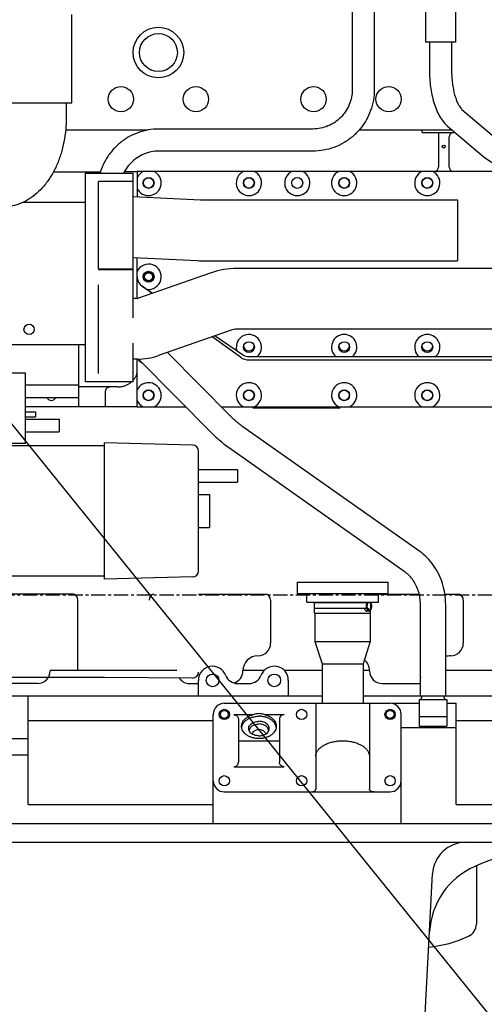
# Model space of a CAD drawing. Extents: x -1917 to 561, y -409 to 1119.
# Drawn here: x -1333 to -1314, y 329 to 368 of the extents above; entities that cross this region are included whole.
import ezdxf
from ezdxf.lldxf.tags import DXFTag

# ---------------------------------------------------------------- set-up
doc = ezdxf.new("R2010")
doc.units = 0
doc.header["$LTSCALE"] = 0.25
doc.header["$MEASUREMENT"] = 0
doc.linetypes.add('CENTER', pattern=[0.6, 0.375, -0.075, 0.075, -0.075])
doc.layers.get('0').update_dxf_attribs({"linetype": 'CONTINUOUS'})
doc.layers.get('DEFPOINTS').update_dxf_attribs({"linetype": 'CONTINUOUS'})
for name, color, linetype in [('CENTER', 4, 'CENTERX2'), ('DIM', 11, 'CONTINUOUS'), ('OBJECT', 1, 'CONTINUOUS')]:
    doc.layers.add(name, color=color, linetype=linetype)
doc.styles.add('SIMP', font='SIMPLEX.SHX')
tags = doc.linetypes.add('CENTERX2', pattern=[4, 2.5, -0.5, 0.5, -0.5]).pattern_tags.tags
tags[10:11] = [DXFTag(74, 4), DXFTag(75, 0), DXFTag(340, '0'), DXFTag(46, 1.0), DXFTag(50, 0.0), DXFTag(44, 0.0), DXFTag(45, 0.0)]
tags[8:9] = [DXFTag(74, 4), DXFTag(75, 0), DXFTag(340, '0'), DXFTag(46, 1.0), DXFTag(50, 0.0), DXFTag(44, 0.0), DXFTag(45, 0.0)]
tags[6:7] = [DXFTag(74, 4), DXFTag(75, 0), DXFTag(340, '0'), DXFTag(46, 1.0), DXFTag(50, 0.0), DXFTag(44, 0.0), DXFTag(45, 0.0)]
tags[4:5] = [DXFTag(74, 4), DXFTag(75, 0), DXFTag(340, '0'), DXFTag(46, 1.0), DXFTag(50, 0.0), DXFTag(44, 0.0), DXFTag(45, 0.0)]
doc.dimstyles.new('FAB', dxfattribs={"dimscale": 0, "dimtxt": 0.1563, "dimasz": 0.18, "dimexe": 0.125, "dimexo": 0.0625, "dimgap": 0.09, "dimtad": 0, "dimtih": 1, "dimtoh": 1, "dimdec": 4, "dimzin": 4, "dimdsep": 46, "dimlunit": 5, "dimtxsty": 'SIMP', "dimcen": 0, "dimclrd": 256, "dimclre": 256, "dimclrt": 256, "dimadec": 0, "dimazin": 0, "dimtfac": 1, "dimtdec": 4, "dimtofl": 0, "dimtmove": 0, "dimatfit": 3, "dimfxl": 0, "dimtolj": 1, "dimtzin": 4, "dimarcsym": 0})

# ---------------------------------------------------------------- blocks, each defined once
blk = doc.blocks.new('*D62')
at = {"layer": 'DEFPOINTS', "color": 0}
for p in [(-1281.893, 352.708), (-1507.782, 200.098), (-1281.893, 168.197)]:
    blk.add_point(p, dxfattribs=at)
at = {"layer": 'DIM', "lineweight": -2}
for p, q in [((-1281.893, 351.458), (-1281.893, 165.697)), ((-1507.782, 198.848), (-1507.782, 165.697)), ((-1504.182, 168.197), (-1400.16, 168.197)), ((-1285.493, 168.197), (-1369.617, 168.197))]:
    blk.add_line(p, q, dxfattribs=at)
at = {"layer": 'DIM'}
for points in [[(-1504.182, 168.797), (-1504.182, 167.597), (-1507.782, 168.197)], [(-1285.493, 168.797), (-1285.493, 167.597), (-1281.893, 168.197)]]:
    blk.add_solid(points, dxfattribs=at)
at = {"layer": 'DIM', "insert": (-1384.889, 168.197), "char_height": 3.126, "attachment_point": 5, "style": 'SIMP'}
blk.add_mtext('\\A1;226 [5738]', dxfattribs=at)

msp = doc.modelspace()

# ---------------------------------------------------------------- linework, layer by layer
msp.add_line((-1916.63212, 1073.42227), (-718.02295, -408.85321))
at = {"layer": 'CENTER', "color": 4, "linetype": 'CENTER', "ltscale": 6}
msp.add_line((-1281.53226, 344.83975), (-1377.7498, 344.83975), dxfattribs=at)
msp.add_line((-1281.53226, 344.83975), (-1377.7498, 344.83975), dxfattribs=at)
at = {"layer": 'OBJECT'}
for p, q in [((-1319.46792, 372.53632), (-1319.46792, 364.83632)), ((-1318.59311, 372.53632), (-1318.59311, 364.83632)), ((-1316.56311, 369.70955), (-1316.56311, 366.70955)), ((-1315.38311, 369.70955), (-1315.38311, 366.70955)), ((-1330.563, 364.30432), (-1330.563, 367.80432)), ((-1315.38311, 366.70955), (-1316.56311, 366.70955)), ((-1316.41061, 366.70955), (-1316.41061, 365.59583)), ((-1315.53561, 366.70955), (-1315.53561, 365.59583)), ((-1332.943, 364.30432), (-1330.563, 364.30432)), ((-1330.78162, 364.30432), (-1330.78162, 363.74128)), ((-1315.12522, 364.05015), (-1313.75315, 362.88705)), ((-1315.69102, 363.3827), (-1314.31895, 362.21959)), ((-1327.5599, 363.23125), (-1330.80785, 363.23125)), ((-1321.02291, 363.27373), (-1327.11773, 363.27373)), ((-1315.51235, 363.23125), (-1319.19977, 363.23125)), ((-1316.69705, 363.13005), (-1316.69705, 363.23125)), ((-1316.69705, 363.13005), (-1315.39297, 363.13005)), ((-1316.05851, 363.13005), (-1316.05851, 361.76888)), ((-1315.62544, 361.76888), (-1315.62544, 362.9618)), ((-1321.02291, 362.39892), (-1327.11773, 362.39892)), ((-1331.29756, 361.57995), (-1329.42502, 361.57995)), ((-1330.02528, 361.53128), (-1328.13552, 361.53128)), ((-1330.02528, 353.27695), (-1330.02528, 361.53128)), ((-1329.59158, 361.53128), (-1329.59158, 361.57995)), ((-1327.97804, 361.57995), (-1328.4769, 361.57995)), ((-1328.13552, 355.79858), (-1328.13552, 361.53128)), ((-1313.24972, 361.5927), (-1327.97804, 361.5927)), ((-1327.97804, 361.5927), (-1327.97804, 360.59266)), ((-1328.13552, 361.20389), (-1329.51347, 361.20335)), ((-1329.51347, 357.7338), (-1329.51347, 361.20335)), ((-1330.02528, 360.37095), (-1332.50194, 360.37095)), ((-1328.13552, 360.60059), (-1325.46727, 360.46615)), ((-1325.45835, 360.46593), (-1315.30087, 360.46593)), ((-1315.30087, 360.46593), (-1315.30087, 358.06436)), ((-1328.13552, 358.19597), (-1325.58811, 358.06762)), ((-1327.97804, 356.57302), (-1327.97804, 358.18804)), ((-1325.45835, 358.06436), (-1315.30087, 358.06436)), ((-1328.13552, 357.7338), (-1329.51347, 357.7338)), ((-1328.13552, 357.69858), (-1329.51347, 357.69858)), ((-1325.04467, 357.58433), (-1327.91976, 356.58288)), ((-1305.89142, 357.75412), (-1324.04103, 357.75412)), ((-1329.51347, 353.60596), (-1329.51347, 357.10966)), ((-1327.38377, 356.76957), (-1327.77948, 357.05521)), ((-1327.77936, 357.05536), (-1327.36665, 356.77553)), ((-1327.97804, 356.57302), (-1328.13552, 356.57302)), ((-1324.25471, 355.3164), (-1327.12979, 354.31494)), ((-1305.89142, 355.35254), (-1324.04103, 355.35254)), ((-1328.13552, 353.27695), (-1328.13552, 354.80905)), ((-1323.88932, 354.24715), (-1325.0074, 355.05422)), ((-1324.88884, 355.09551), (-1323.76706, 354.33492)), ((-1335.97028, 354.74995), (-1330.02528, 354.74995)), ((-1330.30221, 354.74995), (-1330.30221, 352.29995)), ((-1324.27151, 351.90515), (-1326.77903, 354.43712)), ((-1327.97804, 354.17144), (-1328.13552, 354.17144)), ((-1327.97804, 352.28876), (-1327.97804, 354.17144)), ((-1324.98204, 351.20148), (-1327.92619, 354.17434)), ((-1323.5552, 354.26987), (-1305.02528, 354.26987)), ((-1323.5552, 354.13916), (-1305.22213, 354.13916)), ((-1332.40142, 353.61122), (-1333.42504, 353.61122)), ((-1332.40142, 350.83171), (-1332.40142, 353.6112)), ((-1328.13552, 353.27695), (-1330.02528, 353.27695)), ((-1328.13552, 353.27695), (-1330.02528, 353.27695)), ((-1332.40142, 353.16031), (-1330.30221, 353.16031)), ((-1330.30221, 353.16023), (-1330.30221, 352.66039)), ((-1328.75158, 353.06995), (-1330.30221, 353.06995)), ((-1328.75158, 353.06995), (-1330.30221, 353.06995)), ((-1329.24158, 352.87995), (-1329.24158, 352.29995)), ((-1329.24158, 352.87995), (-1329.24158, 352.29995)), ((-1332.40142, 352.66031), (-1330.30221, 352.66031)), ((-1332.40142, 352.29995), (-1327.97804, 352.29995)), ((-1332.40142, 352.29995), (-1327.97804, 352.29995)), ((-1332.40142, 352.09248), (-1332.00772, 352.09248)), ((-1332.00772, 352.0924), (-1332.00772, 351.89571)), ((-1327.97804, 352.28876), (-1326.05882, 352.28876)), ((-1327.97804, 352.28876), (-1326.05882, 352.28876)), ((-1324.65142, 352.28876), (-1305.02528, 352.28876)), ((-1323.40028, 352.23995), (-1319.94028, 352.23995)), ((-1332.40142, 351.89563), (-1332.00772, 351.89563)), ((-1332.40142, 351.80056), (-1331.06284, 351.80056)), ((-1331.06284, 351.80048), (-1331.06284, 351.30064)), ((-1332.40142, 351.30056), (-1331.06284, 351.30056)), ((-1316.7958, 346.56359), (-1323.79296, 351.49609)), ((-1332.40142, 350.83169), (-1333.42504, 350.83169)), ((-1329.27544, 350.73988), (-1333.42504, 350.73988)), ((-1325.78876, 350.77108), (-1329.27544, 350.86173)), ((-1329.27544, 345.46806), (-1329.27544, 350.86171)), ((-1325.55103, 345.80268), (-1325.55103, 350.52708)), ((-1317.37196, 345.74626), (-1324.36912, 350.67876)), ((-1325.55103, 349.81175), (-1324.00219, 349.81175)), ((-1324.00219, 349.81172), (-1324.00219, 349.31178)), ((-1325.55103, 349.31175), (-1324.00219, 349.31175)), ((-1325.55103, 348.81449), (-1325.11721, 348.81449)), ((-1325.11721, 348.81442), (-1325.11721, 347.51535)), ((-1325.55103, 347.51528), (-1325.11721, 347.51528)), ((-1329.27544, 345.58988), (-1337.9526, 345.58988)), ((-1325.78876, 345.55869), (-1329.27544, 345.46803)), ((-1321.64827, 345.34487), (-1321.64827, 344.90487)), ((-1321.64827, 345.34487), (-1318.04827, 345.34487)), ((-1318.04827, 344.90487), (-1318.04827, 345.34487)), ((-1330.48947, 344.88017), (-1334.96219, 344.88017)), ((-1325.55103, 344.88017), (-1322.86349, 344.88017)), ((-1321.64827, 344.90487), (-1318.04827, 344.90487)), ((-1321.26327, 344.55487), (-1321.26327, 344.90487)), ((-1318.43327, 344.55487), (-1318.43327, 344.90487)), ((-1318.43327, 344.88017), (-1316.82015, 344.88017)), ((-1315.79877, 344.88017), (-1315.2375, 344.88017)), ((-1330.32229, 341.85156), (-1330.32229, 344.6429)), ((-1322.6963, 344.6429), (-1322.6963, 342.93817)), ((-1321.26327, 344.55487), (-1318.43328, 344.55487)), ((-1320.97032, 344.55054), (-1320.97032, 344.31987)), ((-1320.97032, 344.55054), (-1318.82626, 344.55054)), ((-1320.97032, 344.31987), (-1318.87113, 344.31987)), ((-1320.95327, 344.55054), (-1320.95327, 344.55487)), ((-1320.95327, 344.11987), (-1320.95327, 344.31987)), ((-1318.74203, 344.55054), (-1318.72622, 344.55054)), ((-1318.72622, 344.55054), (-1318.72622, 344.51689)), ((-1316.76813, 341.59744), (-1316.76816, 344.47274)), ((-1315.76813, 341.59745), (-1315.76816, 344.47275)), ((-1315.07032, 344.6429), (-1315.07032, 342.93817)), ((-1320.95327, 344.11987), (-1318.74327, 344.11987)), ((-1320.94327, 344.11987), (-1320.94327, 342.99987)), ((-1318.80478, 344.20462), (-1318.89131, 344.20462)), ((-1318.75327, 344.11987), (-1318.75327, 342.99987)), ((-1318.74327, 344.11987), (-1318.74327, 344.24949)), ((-1320.94327, 342.99987), (-1320.65827, 342.11987)), ((-1320.94327, 342.99987), (-1318.75327, 342.99987)), ((-1318.75327, 342.99987), (-1319.03827, 342.11987)), ((-1320.65827, 342.11987), (-1320.65827, 340.55995)), ((-1320.65827, 342.11987), (-1319.03827, 342.11987)), ((-1319.03827, 342.11987), (-1319.03827, 340.55995)), ((-1329.27544, 341.58322), (-1337.9526, 341.58322)), ((-1326.40508, 341.85156), (-1331.4206, 341.85156)), ((-1325.78876, 341.55202), (-1329.27544, 341.58322)), ((-1322.95915, 341.85156), (-1323.79461, 341.85156)), ((-1320.65827, 341.85156), (-1322.15, 341.85156)), ((-1318.7791, 341.85156), (-1319.03827, 341.85156)), ((-1316.76813, 340.85549), (-1316.76813, 341.57108)), ((-1311.15705, 341.85156), (-1315.76813, 341.85156)), ((-1315.76813, 340.8555), (-1315.76813, 341.57109)), ((-1331.92071, 341.33975), (-1333.53095, 341.33975)), ((-1325.90497, 341.33975), (-1325.55457, 341.33975)), ((-1325.55457, 340.83995), (-1325.55457, 341.46573)), ((-1324.0047, 341.33975), (-1323.54538, 341.33975)), ((-1321.99552, 341.46573), (-1321.99552, 340.83995)), ((-1318.27898, 341.33975), (-1316.76813, 341.33975)), ((-1320.65827, 340.83995), (-1341.09867, 340.83995)), ((-1332.28827, 336.55995), (-1332.28827, 340.83995)), ((-1316.71104, 340.83995), (-1319.03827, 340.83995)), ((-1316.76805, 340.85549), (-1315.7682, 340.8555)), ((-1316.71104, 340.78069), (-1316.71104, 340.8555)), ((-1315.82521, 340.7807), (-1315.82521, 340.8555)), ((-1306.24231, 340.83995), (-1315.82521, 340.83995)), ((-1324.52827, 340.55995), (-1317.96827, 340.55995)), ((-1320.90827, 340.55995), (-1320.90827, 337.16464)), ((-1318.78827, 340.55995), (-1318.78827, 337.16464)), ((-1317.88827, 340.55995), (-1316.8134, 340.55995)), ((-1316.8134, 340.70983), (-1315.72285, 340.70984)), ((-1316.8134, 340.70983), (-1316.81339, 339.65945)), ((-1315.72285, 340.70984), (-1315.72284, 339.65946)), ((-1315.72285, 340.55995), (-1315.35827, 340.55995)), ((-1315.35827, 336.55995), (-1315.35827, 340.55995)), ((-1324.96827, 335.80995), (-1324.96827, 340.11995)), ((-1324.15827, 340.10995), (-1323.3822, 340.10995)), ((-1322.93434, 340.10995), (-1322.15827, 340.10995)), ((-1317.52827, 335.80995), (-1317.52827, 340.11995)), ((-1316.81339, 340.03908), (-1315.72284, 340.03909)), ((-1332.28827, 339.87995), (-1324.96827, 339.87995)), ((-1323.96827, 339.91995), (-1323.96827, 338.23443)), ((-1322.34827, 339.91995), (-1322.34827, 338.23443)), ((-1316.81339, 339.65945), (-1315.72284, 339.65946)), ((-1315.35827, 339.87995), (-1305.84827, 339.87995)), ((-1315.35827, 339.58995), (-1317.52827, 339.58995)), ((-1333.90827, 339.1713), (-1332.28827, 339.1713)), ((-1323.96827, 339.07719), (-1322.34827, 339.07719)), ((-1332.28827, 338.51312), (-1333.90827, 338.51312)), ((-1324.15827, 338.04443), (-1322.15827, 338.04443)), ((-1324.52827, 337.05495), (-1317.96827, 337.05495)), ((-1332.28827, 336.55995), (-1324.96827, 336.55995)), ((-1315.35827, 336.55995), (-1305.84827, 336.55995)), ((-1341.09827, 335.80995), (-1291.87339, 335.80995)), ((-1340.80818, 335.05995), (-1308.0183, 335.05995)), ((-1316.86586, 322.75686), (-1316.28614, 333.81851)), ((-1314.55437, 334.1295), (-1314.55437, 331.82749))]:
    msp.add_line(p, q, dxfattribs=at)
for centre, radius in [((-1327.13705, 366.29775), 1), ((-1327.13705, 366.29775), 0.7505), ((-1328.62205, 364.45375), 0.5), ((-1325.65205, 364.45375), 0.5), ((-1320.99705, 364.45375), 0.5), ((-1318.02705, 364.45375), 0.5), ((-1315.84355, 362.5801), 0.06004), ((-1327.52528, 361.13995), 0.21457), ((-1327.52528, 361.13995), 0.203), ((-1323.5552, 361.13995), 0.21457), ((-1323.55528, 361.13995), 0.203), ((-1321.64024, 361.13995), 0.21457), ((-1319.78512, 361.13995), 0.21457), ((-1319.78528, 361.13995), 0.203), ((-1316.49536, 361.13995), 0.21457), ((-1316.49528, 361.13995), 0.203), ((-1327.52528, 357.4301), 0.21457), ((-1327.52528, 357.42995), 0.203), ((-1327.52528, 357.42995), 0.1875), ((-1327.52528, 357.42995), 0.15625), ((-1332.25528, 355.34995), 0.203), ((-1323.5552, 354.64739), 0.21457), ((-1319.78512, 354.64739), 0.21457), ((-1316.49536, 354.64739), 0.21457), ((-1327.52528, 352.73995), 0.21457), ((-1327.52528, 352.73995), 0.21457), ((-1327.52528, 352.73995), 0.203), ((-1327.52528, 352.73995), 0.203), ((-1323.5552, 352.73995), 0.21457), ((-1323.5552, 352.73995), 0.21457), ((-1323.55528, 352.73995), 0.203), ((-1323.55528, 352.73995), 0.203), ((-1319.78512, 352.73995), 0.21457), ((-1319.78528, 352.73995), 0.203), ((-1316.49536, 352.73995), 0.21457), ((-1316.49528, 352.73995), 0.203), ((-1324.99355, 341.46514), 0.25), ((-1322.55339, 341.46514), 0.25), ((-1324.52827, 340.11995), 0.20312), ((-1324.52827, 340.11995), 0.15625), ((-1321.46827, 340.11995), 0.20312), ((-1317.96827, 340.11995), 0.20312), ((-1317.96827, 340.11995), 0.15625), ((-1324.52827, 337.49495), 0.20312), ((-1321.46827, 337.49495), 0.20312), ((-1317.96827, 337.49495), 0.20312)]:
    msp.add_circle(centre, radius, dxfattribs=at)
for centre, radius, start, end in [((-1315.43646, 362.9618), 0.18898, 117.014843, 180), ((-1327.52528, 361.13995), 0.5, 205.107696, 64.892304), ((-1327.52528, 361.13995), 0.5, 115.107696, 154.892304), ((-1323.5552, 361.13995), 0.5, 115.107696, 64.892304), ((-1321.64024, 361.13995), 0.5, 115.107696, 64.892304), ((-1319.78512, 361.13995), 0.5, 115.107696, 64.892304), ((-1316.49536, 361.13995), 0.5, 115.107696, 64.892304), ((-1316.24748, 361.76888), 0.18898, 291.15079, 0), ((-1315.43646, 361.76888), 0.18898, 180, 248.84921), ((-1325.45835, 360.6431), 0.17717, 267.115628, 270), ((-1327.52528, 357.4301), 0.5, 260.969401, 154.892304), ((-1325.45835, 360.6431), 2.57874, 267.115628, 270), ((-1324.04103, 354.70294), 3.05118, 90, 109.204271), ((-1327.52528, 357.4301), 0.45276, 180, 235.861705), ((-1327.97804, 356.75018), 0.17717, 270, 289.204271), ((-1324.04103, 354.70294), 0.64961, 90, 109.204271), ((-1323.5552, 354.64739), 0.5, 310.97119, 194.890515), ((-1319.78512, 354.64739), 0.5, 310.97119, 229.02881), ((-1316.49536, 354.64739), 0.5, 310.97119, 229.02881), ((-1323.5552, 354.71002), 0.21457, 186.802479, 353.197521), ((-1319.78512, 354.71002), 0.21457, 186.802479, 353.197521), ((-1316.49536, 354.71002), 0.21457, 186.802479, 353.197521), ((-1327.97804, 356.75018), 2.57874, 270, 289.204271), ((-1327.52528, 354.44625), 0.5, 213.497072, 241.202927), ((-1323.5552, 354.71002), 0.57087, 234.1769, 270), ((-1323.5552, 354.64739), 0.37752, 235.861705, 270), ((-1327.52528, 352.73995), 0.5, 295.529673, 154.892304), ((-1327.52528, 352.73995), 0.5, 295.529673, 154.892304), ((-1323.5552, 352.73995), 0.5, 295.529673, 244.470327), ((-1323.5552, 352.73995), 0.5, 295.529673, 244.470327), ((-1319.78512, 352.73995), 0.5, 295.529673, 244.470327), ((-1316.49536, 352.73995), 0.5, 295.529673, 244.470327), ((-1331.37528, 352.73995), 0.203, 203.133751, 336.866249), ((-1327.52528, 352.73995), 0.5, 205.107696, 244.470327), ((-1327.52528, 352.73995), 0.5, 205.107696, 244.470327), ((-1323.46028, 352.23995), 0.06, 0, 54.633357), ((-1323.46028, 352.23995), 0.06, 0, 54.633357), ((-1319.88028, 352.23995), 0.06, 125.366643, 180), ((-1325.7951, 350.52709), 0.24407, 0, 88.510593), ((-1325.7951, 345.80268), 0.24407, 271.489407, 0), ((-1330.57426, 344.6429), 0.25197, 0, 70.336774), ((-1327.25142, 344.6429), 0.25197, 109.663226, 180), ((-1322.94827, 344.6429), 0.25197, 0, 70.336774), ((-1315.32229, 344.6429), 0.25197, 0, 70.336774), ((-1323.1963, 342.93817), 0.5, 270, 0), ((-1315.57032, 342.93817), 0.5, 270, 0), ((-1323.1963, 341.83975), 0.59843, 90, 180), ((-1315.57032, 341.83975), 0.59843, 90, 109.316509), ((-1324.99552, 341.46573), 0.55906, 20.680708, 180), ((-1322.55457, 341.46573), 0.55906, 0, 159.319292), ((-1319.37741, 341.83975), 0.59843, 0, 48.793664), ((-1331.92071, 341.83975), 0.5, 270, 0), ((-1325.90497, 341.83975), 0.5, 214.471454, 270), ((-1325.7951, 341.79601), 0.24407, 271.489407, 0), ((-1324.0047, 341.83975), 0.5, 200.680708, 270), ((-1324.29473, 341.83975), 0.5, 286.859475, 0), ((-1323.54538, 341.83975), 0.5, 270, 339.319292), ((-1318.27898, 341.83975), 0.5, 180, 270), ((-1316.71105, 341.58384), 0.05906, 166.577366, 192.606927), ((-1315.82522, 341.58385), 0.05906, 347.39407, 13.423631), ((-1316.7819, 340.78069), 0.07087, 270.000499, 0.000499), ((-1315.75435, 340.7807), 0.07087, 180.000499, 270.000499), ((-1324.52827, 340.11995), 0.44, 90, 180), ((-1317.96827, 340.11995), 0.44, 0, 90), ((-1324.52827, 337.49495), 0.44, 180, 270), ((-1317.96827, 337.49495), 0.44, 270, 0), ((-1314.97793, 333.74995), 1.31, 90, 177), ((-1310.06827, 323.74995), 11.31, 90, 113.718933), ((-1313.41097, 331.358), 3, 113.718933, 177), ((-1315.0843, 331.82749), 0.52992, 295.130876, 0), ((-1316.88922, 335.67518), 4.77992, 275.418971, 295.130876)]:
    msp.add_arc(centre, radius, start, end, dxfattribs=at)
for points, start_tangent, end_tangent in [([(-1316.41061, 365.59583), (-1316.39983, 365.26515), (-1316.36742, 364.93943), (-1316.31314, 364.62328), (-1316.23631, 364.32106), (-1316.13553, 364.03719), (-1316.00896, 363.77781), (-1315.85769, 363.55474), (-1315.69102, 363.3827)], (0, -1), (0.76280215, -0.64663195)), ([(-1315.53561, 365.59583), (-1315.52747, 365.33433), (-1315.50346, 365.08069), (-1315.46491, 364.84266), (-1315.41411, 364.62747), (-1315.35438, 364.44145), (-1315.29009, 364.28948), (-1315.22654, 364.17426), (-1315.1696, 364.09559), (-1315.12522, 364.05015)], (0, -1), (0.76280215, -0.64663195)), ([(-1319.46792, 364.83632), (-1319.49775, 364.53173), (-1319.58611, 364.23878), (-1319.72965, 363.9687), (-1319.92291, 363.73186), (-1320.15851, 363.5374), (-1320.42742, 363.39285), (-1320.71931, 363.3038), (-1321.02291, 363.27373)], (0, -1), (-1, 0)), ([(-1318.59311, 364.83632), (-1318.63006, 364.41292), (-1318.73975, 364.00241), (-1318.91883, 363.6173), (-1319.16184, 363.26927), (-1319.46138, 362.9689), (-1319.80831, 362.7253), (-1320.1921, 362.54583), (-1320.60111, 362.43593), (-1321.02291, 362.39892)], (0, -1), (-1, 0)), ([(-1330.78162, 363.74128), (-1330.80502, 363.25071), (-1330.87539, 362.76711), (-1330.99194, 362.30178), (-1331.15489, 361.86002), (-1331.36114, 361.45513), (-1331.60668, 361.09643), (-1331.88203, 360.79538), (-1332.18463, 360.55143), (-1332.49751, 360.37258), (-1332.82897, 360.25007), (-1333.16693, 360.18751), (-1333.35717, 360.1783)], (0, -1), (-1, -0.00005811)), ([(-1327.11773, 363.27373), (-1327.53951, 363.23672), (-1327.9485, 363.12683), (-1328.3323, 362.94737), (-1328.67926, 362.70375), (-1328.9788, 362.40337), (-1329.22182, 362.05532), (-1329.40091, 361.6702), (-1329.44596, 361.53365)], (-1, 0), (-0.28526618, -0.95844833)), ([(-1327.11773, 362.39892), (-1327.42135, 362.36885), (-1327.71324, 362.27979), (-1327.98215, 362.13524), (-1328.21773, 361.94079), (-1328.41099, 361.70396), (-1328.50894, 361.53435)], (-1, 0), (-0.44500994, -0.89552563)), ([(-1314.31895, 362.21959), (-1314.09088, 362.04914), (-1313.84222, 361.89489), (-1313.57003, 361.74713), (-1313.27643, 361.60444), (-1312.96615, 361.46808), (-1312.64517, 361.34024)], (0.76280215, -0.64663195), (0.93517927, -0.35417473)), ([(-1328.02593, 353.48682), (-1328.01394, 353.51026), (-1328.00337, 353.53739), (-1327.99419, 353.56908), (-1327.98653, 353.60611), (-1327.98052, 353.64911), (-1327.97777, 353.67745)], (0.50371705, 0.8638687), (0.0830424, 0.99654601)), ([(-1328.02593, 353.48682), (-1328.01394, 353.51026), (-1328.00337, 353.53739), (-1327.99419, 353.56908), (-1327.98653, 353.60611), (-1327.98052, 353.64911), (-1327.97777, 353.67745)], (0.50371705, 0.8638687), (0.0830424, 0.99654601)), ([(-1328.75158, 353.06995), (-1328.67661, 353.0733), (-1328.6026, 353.08326), (-1328.53048, 353.09957), (-1328.46106, 353.12178), (-1328.39504, 353.14937), (-1328.33297, 353.18169), (-1328.27524, 353.21806), (-1328.22211, 353.25782), (-1328.19991, 353.27649)], (1, 0), (0.75411053, 0.65674752)), ([(-1328.75158, 353.06995), (-1328.67661, 353.0733), (-1328.6026, 353.08326), (-1328.53048, 353.09957), (-1328.46106, 353.12178), (-1328.39504, 353.14937), (-1328.33297, 353.18169), (-1328.27524, 353.21806), (-1328.22211, 353.25782), (-1328.19991, 353.27649)], (1, 0), (0.75411053, 0.65674752)), ([(-1328.13533, 353.33913), (-1328.12998, 353.34495), (-1328.09089, 353.3912), (-1328.05628, 353.43862), (-1328.02593, 353.48682)], (0.67954761, 0.73363141), (0.50371705, 0.8638687)), ([(-1328.13533, 353.33913), (-1328.12998, 353.34495), (-1328.09089, 353.3912), (-1328.05628, 353.43862), (-1328.02593, 353.48682)], (0.67954761, 0.73363141), (0.50371705, 0.8638687)), ([(-1329.05158, 353.06995), (-1329.07786, 353.06812), (-1329.10295, 353.06287), (-1329.12637, 353.05461), (-1329.14795, 353.04369), (-1329.16738, 353.03058), (-1329.18435, 353.01585), (-1329.19883, 353.00002), (-1329.21095, 352.98339), (-1329.22079, 352.96636), (-1329.22852, 352.94918), (-1329.23435, 352.93187), (-1329.2384, 352.91455), (-1329.24079, 352.89722), (-1329.24158, 352.87995)], (-1, 0), (0, -1)), ([(-1329.05158, 353.06995), (-1329.07786, 353.06812), (-1329.10295, 353.06287), (-1329.12637, 353.05461), (-1329.14795, 353.04369), (-1329.16738, 353.03058), (-1329.18435, 353.01585), (-1329.19883, 353.00002), (-1329.21095, 352.98339), (-1329.22079, 352.96636), (-1329.22852, 352.94918), (-1329.23435, 352.93187), (-1329.2384, 352.91455), (-1329.24079, 352.89722), (-1329.24158, 352.87995)], (-1, 0), (0, -1)), ([(-1323.79296, 351.49609), (-1323.94985, 351.6144), (-1324.11127, 351.75204), (-1324.27151, 351.90515)], (-0.81733498, 0.57616277), (-0.70366816, 0.71052876)), ([(-1323.79296, 351.49609), (-1323.94985, 351.6144), (-1324.11127, 351.75204), (-1324.27151, 351.90515)], (-0.81733498, 0.57616277), (-0.70366816, 0.71052876)), ([(-1324.36912, 350.67876), (-1324.58053, 350.83835), (-1324.7853, 351.01332), (-1324.98204, 351.20148)], (-0.81733498, 0.57616277), (-0.70366816, 0.71052876)), ([(-1324.36912, 350.67876), (-1324.58053, 350.83835), (-1324.7853, 351.01332), (-1324.98204, 351.20148)], (-0.81733498, 0.57616277), (-0.70366816, 0.71052876)), ([(-1315.76816, 344.47275), (-1315.79936, 344.88799), (-1315.89203, 345.29117), (-1316.04345, 345.67076), (-1316.24896, 346.01559), (-1316.50235, 346.31598), (-1316.7958, 346.56359)], (-0.0000087, 1), (-0.81733498, 0.57616277)), ([(-1316.76816, 344.47274), (-1316.78656, 344.72797), (-1316.84115, 344.97535), (-1316.93006, 345.20724), (-1317.05051, 345.4169), (-1317.19902, 345.59828), (-1317.37196, 345.74626)], (-0.0000087, 1), (-0.81733498, 0.57616277)), ([(-1318.99337, 344.31978), (-1318.99212, 344.3156), (-1318.97728, 344.27832), (-1318.95868, 344.24777), (-1318.93691, 344.22417), (-1318.91376, 344.20947), (-1318.89131, 344.20462)], (0.28030363, -0.95991139), (0.99999412, 0.00343051)), ([(-1318.90303, 344.40112), (-1318.90017, 344.44814), (-1318.89178, 344.49244), (-1318.87832, 344.53142), (-1318.86571, 344.55526)], (0, 1), (0.53499665, 0.84485418)), ([(-1318.80478, 344.20467), (-1318.81662, 344.20605), (-1318.83962, 344.21739), (-1318.86059, 344.2394), (-1318.87832, 344.27081), (-1318.89178, 344.3098), (-1318.90017, 344.35409), (-1318.90303, 344.40112)], (-1, 0), (0, 1)), ([(-1318.81768, 344.55548), (-1318.83253, 344.54745), (-1318.84923, 344.52991), (-1318.86335, 344.5049), (-1318.87407, 344.47385), (-1318.88076, 344.43857), (-1318.88303, 344.40112)], (-0.94857935, -0.31653943), (0, -1)), ([(-1318.88303, 344.40112), (-1318.88076, 344.36366), (-1318.87407, 344.32839), (-1318.86335, 344.29734), (-1318.84923, 344.27232), (-1318.83253, 344.25479), (-1318.81421, 344.24576), (-1318.80478, 344.24466)], (0, -1), (1, 0)), ([(-1318.8315, 344.31976), (-1318.8361, 344.30331), (-1318.84615, 344.27898), (-1318.8494, 344.27322)], (-0.23334885, -0.97239309), (-0.51880815, -0.8548907)), ([(-1318.70653, 344.40112), (-1318.70938, 344.35409), (-1318.71778, 344.3098), (-1318.73124, 344.27081), (-1318.74897, 344.2394), (-1318.76994, 344.21739), (-1318.79294, 344.20605), (-1318.80478, 344.20467)], (0, -1), (-1, 0)), ([(-1318.80478, 344.24466), (-1318.79535, 344.24576), (-1318.77703, 344.25479), (-1318.76033, 344.27232), (-1318.74621, 344.29734), (-1318.73682, 344.32354)], (1, 0), (0.2741, 0.96170119)), ([(-1318.72653, 344.40112), (-1318.7288, 344.43857), (-1318.73549, 344.47385), (-1318.74621, 344.5049), (-1318.76033, 344.52991), (-1318.77703, 344.54745), (-1318.79188, 344.55548)], (0, 1), (-0.94857935, 0.31653943)), ([(-1318.74384, 344.55526), (-1318.73743, 344.54419)], (0.53499665, -0.84485418), (0.46884883, -0.88327843)), ([(-1318.73743, 344.54419), (-1318.73124, 344.53142), (-1318.71778, 344.49244), (-1318.70938, 344.44814), (-1318.70653, 344.40112)], (0.46884883, -0.88327843), (0, -1)), ([(-1318.73682, 344.32354), (-1318.73549, 344.32839), (-1318.7288, 344.36366), (-1318.72653, 344.40112)], (0.2741, 0.96170119), (0, 1)), ([(-1324.15827, 340.10995), (-1324.12099, 340.10625), (-1324.08364, 340.09467), (-1324.04853, 340.07505), (-1324.01742, 340.04746), (-1323.99214, 340.01214), (-1323.97485, 339.9695), (-1323.96827, 339.91995)], (1, 0), (0, -1)), ([(-1323.84626, 339.64992), (-1323.8417, 339.70595), (-1323.815, 339.79496), (-1323.76532, 339.8789), (-1323.6944, 339.95483), (-1323.60473, 340.02009), (-1323.49943, 340.07241), (-1323.3822, 340.10995)], (0.00017185, 0.99999999), (0.97163248, 0.23649594)), ([(-1323.83529, 339.64648), (-1323.8126, 339.71028), (-1323.7541, 339.80319), (-1323.66956, 339.88547), (-1323.56267, 339.95352), (-1323.43811, 340.00438), (-1323.30132, 340.0358), (-1323.15827, 340.04644)], (0.24803753, 0.96875042), (1, 0)), ([(-1323.3822, 340.10995), (-1323.30739, 340.1398), (-1323.23275, 340.15721), (-1323.15827, 340.16293)], (0.89912374, 0.43769453), (1, 0)), ([(-1323.15827, 340.16293), (-1323.08379, 340.15721), (-1323.00914, 340.13979), (-1322.93434, 340.10995)], (1, 0), (0.89912374, -0.43769453)), ([(-1322.48125, 339.64648), (-1322.50395, 339.71028), (-1322.56245, 339.80319), (-1322.64699, 339.88547), (-1322.75388, 339.95352), (-1322.87844, 340.00438), (-1323.01523, 340.0358), (-1323.15827, 340.04644)], (-0.24803753, 0.96875042), (-1, 0)), ([(-1322.93434, 340.10995), (-1322.81711, 340.07241), (-1322.71182, 340.02009), (-1322.62214, 339.95483), (-1322.55123, 339.8789), (-1322.50155, 339.79496), (-1322.47485, 339.70595), (-1322.47028, 339.64992)], (0.97163248, -0.23649594), (0.00017185, -0.99999999)), ([(-1322.15827, 340.10995), (-1322.19555, 340.10625), (-1322.23291, 340.09467), (-1322.26801, 340.07505), (-1322.29912, 340.04746), (-1322.32441, 340.01214), (-1322.3417, 339.9695), (-1322.34827, 339.91995)], (-1, 0), (0, -1)), ([(-1323.15827, 339.16346), (-1323.28645, 339.17197), (-1323.41012, 339.19722), (-1323.52498, 339.23832), (-1323.62699, 339.29382), (-1323.71259, 339.36178), (-1323.77879, 339.43983), (-1323.82328, 339.52522), (-1323.84449, 339.61497), (-1323.84626, 339.64992)], (-1, 0), (0.00017185, 0.99999999)), ([(-1323.84296, 339.60759), (-1323.8425, 339.6108), (-1323.83529, 339.64648)], (0.13751807, 0.99049926), (0.24803753, 0.96875042)), ([(-1323.55012, 339.48284), (-1323.56206, 339.52528), (-1323.56206, 339.59461), (-1323.53859, 339.66194), (-1323.49302, 339.72333), (-1323.428, 339.77523), (-1323.3473, 339.81462), (-1323.25561, 339.8392), (-1323.15827, 339.84756)], (-0.36607998, 0.93058339), (1, 0)), ([(-1323.53325, 339.47616), (-1323.53054, 339.50812), (-1323.5089, 339.57019), (-1323.46689, 339.62679), (-1323.40694, 339.67464), (-1323.33254, 339.71095), (-1323.24802, 339.73362), (-1323.15827, 339.74132)], (0, 1), (1, 0)), ([(-1322.76643, 339.48284), (-1322.75449, 339.52528), (-1322.75449, 339.59461), (-1322.77795, 339.66194), (-1322.82352, 339.72333), (-1322.88855, 339.77523), (-1322.96925, 339.81462), (-1323.06093, 339.8392), (-1323.15827, 339.84756)], (0.36607998, 0.93058339), (-1, 0)), ([(-1322.7833, 339.47616), (-1322.78601, 339.50812), (-1322.80764, 339.57019), (-1322.84965, 339.62679), (-1322.9096, 339.67464), (-1322.984, 339.71095), (-1323.06853, 339.73362), (-1323.15827, 339.74132)], (0, 1), (-1, 0)), ([(-1322.47028, 339.64992), (-1322.47205, 339.61497), (-1322.49327, 339.52522), (-1322.53775, 339.43983), (-1322.60395, 339.36178), (-1322.68956, 339.29382), (-1322.79157, 339.23832), (-1322.90642, 339.19722), (-1323.03009, 339.17197), (-1323.15827, 339.16346)], (0.00017185, -0.99999999), (-1, 0)), ([(-1322.47358, 339.60759), (-1322.47404, 339.6108), (-1322.48125, 339.64648)], (-0.13751807, 0.99049926), (-0.24803753, 0.96875042)), ([(-1323.15827, 339.27233), (-1323.25561, 339.28069), (-1323.3473, 339.30528), (-1323.428, 339.34466), (-1323.49302, 339.39656), (-1323.53859, 339.45796), (-1323.55012, 339.48284)], (-1, 0), (-0.36607998, 0.93058339)), ([(-1323.53107, 339.44745), (-1323.53325, 339.47616)], (-0.15148847, 0.98845903), (0, 1)), ([(-1323.43831, 339.35267), (-1323.39805, 339.40771), (-1323.34001, 339.46384), (-1323.27955, 339.50178), (-1323.21883, 339.52332), (-1323.15827, 339.53028)], (0.53281779, 0.84622999), (1, 0)), ([(-1323.15827, 339.53028), (-1323.09769, 339.52331), (-1323.03697, 339.50177), (-1322.97652, 339.46382), (-1322.91849, 339.4077), (-1322.87824, 339.35267)], (1, 0), (0.53281781, -0.84622998)), ([(-1323.15827, 339.27233), (-1323.06093, 339.28069), (-1322.96925, 339.30528), (-1322.88855, 339.34466), (-1322.82352, 339.39656), (-1322.77795, 339.45796), (-1322.76643, 339.48284)], (1, 0), (0.36607998, 0.93058339)), ([(-1322.78548, 339.44745), (-1322.7833, 339.47616)], (0.15148847, 0.98845903), (0, 1)), ([(-1320.90827, 338.46368), (-1320.88918, 338.57931), (-1320.83339, 338.68962), (-1320.745, 338.79002), (-1320.62975, 338.87716), (-1320.49394, 338.94904), (-1320.34342, 339.0048), (-1320.18317, 339.04433), (-1320.01713, 339.06786), (-1319.84842, 339.07567), (-1319.6796, 339.06787), (-1319.51347, 339.04434), (-1319.35315, 339.00481), (-1319.2026, 338.94903), (-1319.06677, 338.87714), (-1318.95153, 338.79), (-1318.86315, 338.68961), (-1318.80736, 338.57931), (-1318.78827, 338.46368)], (0, 1), (0, -1)), ([(-1324.15827, 338.04443), (-1324.12099, 338.04813), (-1324.08364, 338.05971), (-1324.04853, 338.07933), (-1324.01742, 338.10692), (-1323.99214, 338.14224), (-1323.97485, 338.18488), (-1323.96827, 338.23443)], (1, 0), (0, 1)), ([(-1322.15827, 338.04443), (-1322.19555, 338.04813), (-1322.23291, 338.05971), (-1322.26801, 338.07933), (-1322.29912, 338.10692), (-1322.32441, 338.14224), (-1322.3417, 338.18488), (-1322.34827, 338.23443)], (-1, 0), (0, 1)), ([(-1321.09827, 337.05495), (-1321.05262, 337.05816), (-1321.0089, 337.06784), (-1320.96935, 337.08406), (-1320.93716, 337.1065), (-1320.91584, 337.134), (-1320.90827, 337.16464)], (1, 0), (0, 1)), ([(-1318.59827, 337.05495), (-1318.64393, 337.05816), (-1318.68765, 337.06784), (-1318.72719, 337.08406), (-1318.75939, 337.1065), (-1318.78071, 337.134), (-1318.78827, 337.16464)], (-1, 0), (0, 1))]:
    msp.add_spline(points, degree=3, dxfattribs=dict(at, start_tangent=start_tangent, end_tangent=end_tangent))

# ---------------------------------------------------------------- dimensions: what is measured, and where the dimension line sits
at = {"layer": 'DIM'}
dim = msp.add_linear_dim(base=(-1281.89263, 168.19675), p1=(-1507.78245, 200.09826), p2=(-1281.89263, 352.70785), dimstyle='FAB', override={"dimscale": 20, "dimdec": 0, "dimlunit": 2, "dimtdec": 0, "dimtix": 1}, dxfattribs=at)
dim.commit()
dim.dimension.update_dxf_attribs({"geometry": '*D62', "text_midpoint": (-1384.88888, 168.19675), "dimtype": 160})

doc.saveas('drawing.dxf')
